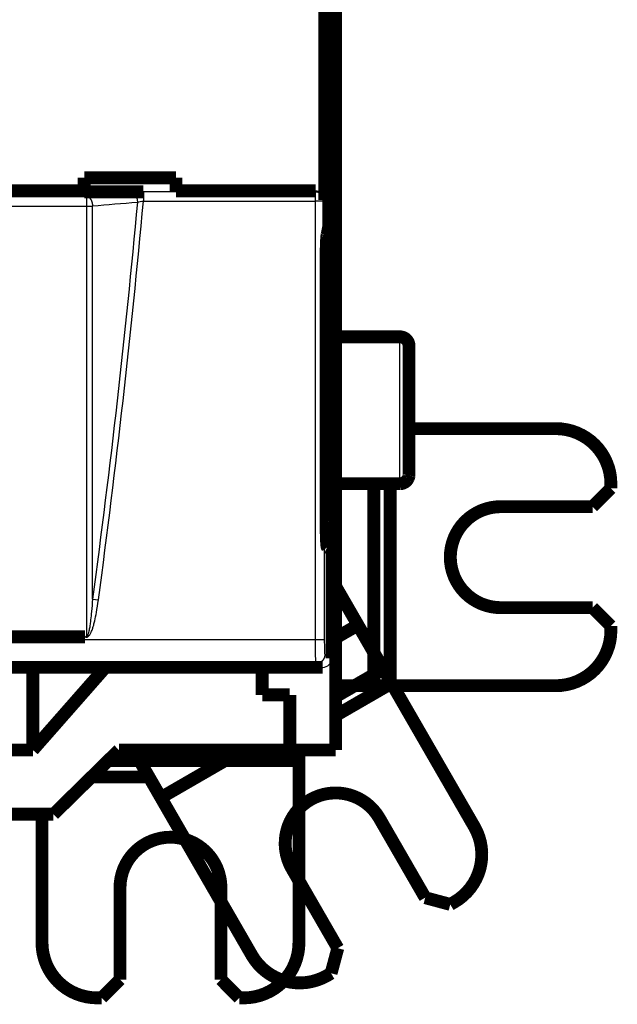
# Model space of a CAD drawing. Extents: x 10 to 590, y 7 to 405.
# Drawn here: x 387 to 419, y 66 to 119 of the extents above; entities that cross this region are included whole.
import ezdxf

# ---------------------------------------------------------------- set-up
doc = ezdxf.new("R2010")
doc.units = 0
doc.header["$MEASUREMENT"] = 0
doc.linetypes.add('HIDDEN', pattern=[4.5, 1.5, -1.5, 1.5])
doc.layers.get('0').update_dxf_attribs({"linetype": 'CONTINUOUS'})
doc.layers.add('2', color=7, linetype='CONTINUOUS')
doc.styles.get("Standard").update_dxf_attribs({"font": 'monotxt.shx'})
doc.dimstyles.new('DSTYLE1', dxfattribs={"dimtxt": 3, "dimasz": 3, "dimexe": 3, "dimexo": 0, "dimgap": 2, "dimtad": 1, "dimdec": 1, "dimrnd": 0.1, "dimzin": 3, "dimtxsty": 'STANDARD', "dimcen": 0.09, "dimazin": 3, "dimtp": 1, "dimtm": 1, "dimtfac": 1, "dimtdec": 4, "dimtofl": 0, "dimtmove": 0, "dimatfit": 3, "dimtolj": 1, "dimtzin": 0})

# ---------------------------------------------------------------- blocks, each defined once
blk = doc.blocks.new('_AH1')
at = {"color": 0, "linetype": 'CONTINUOUS'}
for p, q in [((-1, 0.166667), (0, 0)), ((-1, 0.166667), (-1, -0.166667)), ((0, 0), (-1, -0.166667)), ((0, 0), (-1, 0))]:
    blk.add_line(p, q, dxfattribs=at)
blk = doc.blocks.new('*D2')
at = {"layer": '2', "color": 1, "linetype": 'CONTINUOUS'}
for p, q in [((75.743155, 90.942663), (75.743155, 274.13015)), ((410.74316, 164.5845), (410.74316, 274.13015)), ((75.743155, 271.13015), (243.24316, 271.13015)), ((410.74316, 271.13015), (243.24316, 271.13015))]:
    blk.add_line(p, q, dxfattribs=at)
at = {"layer": '2', "color": 1, "xscale": 3, "yscale": 3, "zscale": 3, "rotation": 180}
blk.add_blockref('_AH1', (75.743155, 271.13015), dxfattribs=at)
at = {"layer": '2', "color": 1, "xscale": 3, "yscale": 3, "zscale": 3}
blk.add_blockref('_AH1', (410.74316, 271.13015), dxfattribs=at)
at = {"layer": '2', "color": 1, "linetype": 'CONTINUOUS'}
blk.add_text('335,0', height=3, rotation=360, dxfattribs=at).set_placement((235.74316, 273.13115))

msp = doc.modelspace()

# ---------------------------------------------------------------- linework, layer by layer
at = {"layer": '2', "color": 3, "linetype": 'CONTINUOUS'}
for p, q in [((390.17258, 109.51742), (390.17258, 108.98184)), ((393.27011, 109.75697), (393.27011, 109.25971)), ((402.62729, 109.75697), (393.27011, 109.75697)), ((402.64658, 109.81501), (402.62729, 109.75697)), ((402.62729, 109.75697), (402.62729, 109.25971)), ((393.27011, 109.25971), (402.62729, 109.25971)), ((403.12699, 109.25971), (402.62729, 109.25971)), ((402.62729, 109.25971), (402.62729, 85.358961)), ((403.14506, 109.31409), (403.12699, 109.25971)), ((403.12699, 109.25971), (403.12699, 85.358961)), ((407.24316, 93.865012), (407.24316, 101.86501)), ((390.49407, 87.581762), (390.81546, 87.538405)), ((402.62729, 85.358961), (383.13754, 85.358961)), ((403.12699, 85.358961), (402.62729, 85.358961)), ((403.15444, 84.559083), (403.54316, 84.364783)), ((383.04822, 84.059159), (402.65474, 84.059159)), ((402.65474, 84.059159), (403.04316, 83.865012))]:
    msp.add_line(p, q, dxfattribs=at)
at = {"layer": '2', "color": 40, "linetype": 'CONTINUOUS', "const_width": 0.7}
for points in [[(403.74316, 216.78736), (403.74315, 90.942663)], [(403.36855, 107.86501), (403.36855, 199.86501)], [(403.14506, 122.41593), (403.14506, 109.31409)], [(390.04316, 110.52631), (390.04316, 109.81501)], [(395.04316, 110.52631), (390.04316, 110.52631)], [(395.04316, 109.81501), (395.04316, 110.52631)], [(371.74316, 109.81501), (390.04316, 109.81501)], [(390.04316, 109.81501), (390.04316, 109.76246)], [(390.04316, 109.76246), (393.27013, 109.76246)], [(395.04316, 109.76246), (395.04316, 109.81501)], [(395.04316, 109.81501), (402.64658, 109.81501)], [(403.27459, 107.41473), (403.36855, 107.86501)], [(403.21627, 92.407967), (403.21627, 105.44216)], [(403.74316, 101.86501), (407.2432, 101.86501)], [(407.74316, 101.36501), (407.74316, 94.365012)], [(403.74316, 93.865012), (407.2432, 93.865012)], [(403.74315, 90.942663), (403.23858, 90.942663)], [(403.74316, 90.942663), (403.74316, 90.593456)], [(403.74315, 90.593456), (403.25674, 90.593456)], [(403.54316, 90.279181), (403.2849, 90.408272)], [(403.54316, 84.364783), (403.54316, 90.279181)], [(403.74316, 90.593456), (403.74316, 85.465012)], [(404.96005, 86.169288), (403.74316, 85.466711)], [(383.13754, 85.531679), (390.09065, 85.531679)], [(403.54316, 85.465012), (403.74315, 85.465012)], [(403.74315, 85.465012), (403.74315, 79.365012)], [(335.44316, 83.865012), (403.04316, 83.865012)], [(387.24315, 79.365012), (387.24315, 83.865012)], [(391.19895, 83.865012), (387.24315, 79.365012)], [(399.74315, 82.365012), (399.74315, 83.865012)], [(403.74315, 82.266948), (406.34559, 83.769466)], [(401.24315, 82.365012), (399.74315, 82.365012)], [(401.24315, 79.365012), (401.24315, 82.365012)], [(387.24315, 79.365012), (369.24315, 79.365012)], [(388.36829, 75.865012), (391.9338, 79.365012)], [(401.24315, 79.365012), (391.9338, 79.365012)], [(392.8357, 79.169288), (392.7227, 79.365012)], [(393.1747, 79.365012), (392.8357, 79.169288)], [(394.22124, 76.769466), (392.8357, 79.169288)], [(403.74315, 79.365012), (401.24315, 79.365012)], [(401.74342, 79.365012), (401.74342, 78.78503)], [(369.24316, 75.865012), (388.36829, 75.865012)]]:
    msp.add_lwpolyline(points, dxfattribs=at)
at = {"layer": '2', "color": 3, "linetype": 'CONTINUOUS'}
for points in [[(390.17255, 109.51743), (390.1877, 109.515, -0.01906338), (390.20305, 109.51139, -0.017695823), (390.21861, 109.50654, -0.0169359), (390.23431, 109.50047, -0.017062728), (390.25009, 109.49308, -0.016711406), (390.26589, 109.48438, -0.016225969), (390.28164, 109.47432, -0.015618049), (390.29728, 109.46295, -0.015147357), (390.31273, 109.4502, -0.014534629), (390.32792, 109.43616, -0.014001403), (390.34276, 109.42081, -0.013391029), (390.35721, 109.40422, -0.012866559), (390.37118, 109.38642, -0.012315984), (390.38461, 109.36751, -0.011846011), (390.39742, 109.34752, -0.011332948), (390.40958, 109.3266, -0.010847943), (390.42101, 109.30478, -0.010502307), (390.4317, 109.28219, -0.010278318), (390.44156, 109.25889, -0.009701507), (390.45061, 109.23514, -0.008879878), (390.45878, 109.21109, -0.009330472), (390.46611, 109.18634, -0.010491614), (390.47258, 109.16081, -0.008089832), (390.47812, 109.13668, -0.00347427), (390.48267, 109.11475, -0.010425296), (390.48665, 109.08705, -0.017191195), (390.49043, 109.04519, -0.008756446), (390.49396, 108.99084, -0.004812568)], [(392.61976, 109.73215), (392.6349, 109.72972, -0.019068267), (392.65024, 109.72611, -0.017700261), (392.6658, 109.72127, -0.016939901), (392.6815, 109.7152, -0.017066358), (392.69728, 109.7078, -0.01671452), (392.71307, 109.69911, -0.016228537), (392.72882, 109.68905, -0.015620038), (392.74445, 109.67767, -0.015148804), (392.75989, 109.66493, -0.014535536), (392.77507, 109.65089, -0.014001825), (392.78992, 109.63553, -0.013390995), (392.80436, 109.61895, -0.01286613), (392.81832, 109.60115, -0.012315196), (392.83175, 109.58224, -0.011844919), (392.84456, 109.56225, -0.011331589), (392.85672, 109.54132, -0.01084637), (392.86815, 109.51951, -0.010500529), (392.87883, 109.49692, -0.010276356), (392.88869, 109.47362, -0.009699439), (392.89774, 109.44987, -0.008877814), (392.9059, 109.42581, -0.009328156), (392.91323, 109.40106, -0.010488849), (392.9197, 109.37554, -0.008087528), (392.92523, 109.35141, -0.003473185), (392.92978, 109.32948, -0.010422208), (392.93377, 109.30177, -0.017185754), (392.93754, 109.25991, -0.008753478), (392.94107, 109.20556, -0.004810882)], [(403.12701, 109.25967), (403.12637, 109.28332, 0.012834713), (403.12454, 109.30729, 0.012183996), (403.12147, 109.33159, 0.011996864), (403.11716, 109.35613, 0.012496063), (403.1115, 109.3808, 0.012727262), (403.10451, 109.40549, 0.012874878), (403.0961, 109.43011, 0.012967844), (403.08632, 109.45454, 0.013165737), (403.07512, 109.47867, 0.013266013), (403.06255, 109.50239, 0.013400856), (403.04858, 109.52556, 0.013463416), (403.03331, 109.54809, 0.013551762), (403.01672, 109.56985, 0.013596542), (402.99894, 109.59076, 0.013657551), (402.97997, 109.61067, 0.013639738), (402.95996, 109.62954, 0.013569248), (402.93897, 109.64724, 0.013635664), (402.91709, 109.66375, 0.013794053), (402.8944, 109.67895, 0.013437657), (402.87116, 109.69285, 0.012622823), (402.84752, 109.70534, 0.013573236), (402.82308, 109.7165, 0.015595399), (402.79778, 109.72627, 0.012270434), (402.77379, 109.7346, 0.005341291), (402.75194, 109.7414, 0.01605259), (402.72419, 109.74719, 0.026852909), (402.68207, 109.75241, 0.01376019), (402.62725, 109.757, 0.007565439)], [(403.15447, 84.559043), (403.1539, 84.53523, -0.012794015), (403.15214, 84.511101, -0.012147252), (403.14913, 84.486629, -0.011964914), (403.14488, 84.461921, -0.012470184), (403.13928, 84.437084, -0.012708232), (403.13233, 84.412222, -0.012863117), (403.12397, 84.387436, -0.012964035), (403.11423, 84.362834, -0.013170531), (403.10306, 84.338542, -0.013279831), (403.09052, 84.314665, -0.01342395), (403.07657, 84.29134, -0.01349598), (403.06131, 84.268658, -0.013593735), (403.04473, 84.246763, -0.013647878), (403.02694, 84.225731, -0.013717811), (403.00796, 84.205701, -0.013708501), (402.98794, 84.186725, -0.013645335), (402.96692, 84.168934, -0.01371935), (402.94502, 84.152348, -0.013884864), (402.92229, 84.137082, -0.013532177), (402.89902, 84.123135, -0.012716215), (402.87534, 84.110601, -0.013676464), (402.85087, 84.099418, -0.015715824), (402.82552, 84.089644, -0.01236903), (402.80149, 84.081322, -0.005388468), (402.77961, 84.074529, -0.016178702), (402.75181, 84.068773, -0.027059514), (402.70961, 84.063649, -0.013865516), (402.65471, 84.059195, -0.00762324)]]:
    msp.add_lwpolyline(points, format="xyb", dxfattribs=at)
at = {"layer": '2', "color": 40, "linetype": 'CONTINUOUS', "const_width": 0.7}
for points in [[(403.21623, 105.4422), (403.21632, 105.54062, -0.000438207), (403.21658, 105.63925, -0.000434176), (403.21701, 105.73814, -0.000434947), (403.21762, 105.83689, -0.00044809), (403.2184, 105.935, -0.00046072), (403.21935, 106.03213, -0.000472718), (403.22048, 106.12787, -0.000487919), (403.22178, 106.22193, -0.000506383), (403.22324, 106.31385, -0.000528746), (403.22485, 106.40339, -0.000552903), (403.22661, 106.49012, -0.000583138), (403.22851, 106.57389, -0.000615443), (403.23055, 106.65427, -0.000657118), (403.2327, 106.7312, -0.000701819), (403.23496, 106.8043, -0.000757487), (403.23732, 106.87359, -0.00081406), (403.23977, 106.93874, -0.000897754), (403.2423, 106.99986, -0.000997816), (403.24489, 107.05672, -0.001091624), (403.24752, 107.10937, -0.001149367), (403.25018, 107.1576, -0.001399585), (403.25292, 107.20197, -0.001862939), (403.25573, 107.24247, -0.001776656), (403.25839, 107.27798, -0.000902273), (403.2608, 107.30796, -0.00289513), (403.26386, 107.3381, -0.007098471), (403.26852, 107.37403, -0.005694974), (403.27457, 107.41477, -0.004111021)], [(407.74316, 101.36501, 0.41421356), (407.24316, 101.86501)], [(403.28493, 90.408312), (403.28125, 90.412904, -0.15914175), (403.27755, 90.423177, -0.04475143), (403.27384, 90.439351, -0.019460134), (403.27012, 90.4613, -0.011287313), (403.26642, 90.489377, -0.007158669), (403.26276, 90.523326, -0.005001561), (403.25915, 90.563338, -0.003657141), (403.25561, 90.609053, -0.002841821), (403.25216, 90.660555, -0.002255451), (403.24881, 90.717388, -0.00185579), (403.24558, 90.779507, -0.001549163), (403.24248, 90.846382, -0.00132564), (403.23953, 90.91785, -0.001148067), (403.23674, 90.993346, -0.001011693), (403.23412, 91.072613, -0.000898301), (403.23167, 91.155034, -0.000804778), (403.2294, 91.240265, -0.000735568), (403.22732, 91.327858, -0.000681968), (403.22543, 91.417477, -0.000617516), (403.22372, 91.508127, -0.000545616), (403.22221, 91.599247, -0.000550658), (403.22087, 91.692258, -0.000592528), (403.21972, 91.787411, -0.00045079), (403.21875, 91.876951, -0.000202767), (403.21797, 91.957962, -0.000551314), (403.21731, 92.05932, -0.000874674), (403.21673, 92.211325, -0.000444291), (403.21623, 92.407976, -0.000247122)]]:
    msp.add_lwpolyline(points, format="xyb", dxfattribs=at)
at = {"layer": '2', "color": 40, "linetype": 'HIDDEN', "const_width": 0.7}
for points in [[(407.74314, 96.865012), (415.74342, 96.865012)], [(405.8234, 82.865012), (405.8234, 93.865012)], [(406.71229, 93.865012), (406.71229, 82.865012)], [(417.74342, 92.615012), (418.74342, 93.615012)], [(418.74342, 93.865012), (418.74342, 93.615012)], [(412.74342, 92.615012), (417.74342, 92.615012)], [(404.07116, 87.708888), (403.74316, 88.277017)], [(403.74316, 87.519512), (404.07116, 87.708888)], [(404.07116, 87.708888), (404.96005, 86.169288)], [(417.74342, 87.115012), (412.74342, 87.115012)], [(418.74342, 86.115012), (417.74342, 87.115012)], [(404.96005, 86.169288), (406.34559, 83.769466)], [(418.74342, 86.115012), (418.74342, 85.865012)], [(406.34559, 83.769466), (406.79004, 82.999665)], [(406.79004, 82.999665), (403.74315, 81.240548)], [(405.8234, 82.865012), (403.74318, 82.865012)], [(406.71229, 82.865012), (405.8234, 82.865012)], [(415.74342, 82.865012), (406.71229, 82.865012)], [(406.79004, 82.999665), (411.3056, 75.178478)], [(394.22124, 76.769466), (398.71686, 79.365018)], [(391.34296, 78.78503), (401.74342, 78.78503)], [(401.74342, 78.78503), (401.74342, 77.896141)], [(393.57075, 77.896141), (390.43743, 77.896141)], [(401.74342, 77.896141), (401.74342, 68.865012)], [(394.66568, 75.999665), (394.22124, 76.769466)], [(387.74342, 68.865012), (387.74342, 75.865012)], [(399.18124, 68.178478), (394.66568, 75.999665)], [(406.12499, 75.651554), (408.62499, 71.321427)], [(403.86185, 68.571427), (401.36185, 72.901554)], [(391.99342, 66.865012), (391.99342, 71.865012)], [(397.49342, 71.865012), (397.49342, 66.865012)], [(408.62499, 71.321427), (409.99102, 70.955402)], [(410.20752, 71.080402), (409.99102, 70.955402)], [(403.49583, 67.205402), (403.86185, 68.571427)], [(390.99342, 65.865012), (391.99342, 66.865012)], [(397.49342, 66.865012), (398.49342, 65.865012)], [(403.49583, 67.205402), (403.27932, 67.080402)], [(390.99342, 65.865012), (390.74342, 65.865012)], [(398.74342, 65.865012), (398.49342, 65.865012)]]:
    msp.add_lwpolyline(points, dxfattribs=at)
for points in [[(418.74342, 93.865012, 0.41421356), (415.74342, 96.865012)], [(407.2432, 93.865026), (407.25504, 93.865165, 0.006149386), (407.26698, 93.865591, 0.005971633), (407.27903, 93.866313, 0.005928643), (407.29116, 93.867329, 0.006060069), (407.30337, 93.86866, 0.006123814), (407.31564, 93.8703, 0.006170885), (407.32798, 93.872267, 0.006204499), (407.34036, 93.874554, 0.006269731), (407.35277, 93.877181, 0.006308547), (407.3652, 93.880138, 0.00636467), (407.37764, 93.883443, 0.006399179), (407.39008, 93.887086, 0.006452773), (407.40249, 93.891084, 0.006485122), (407.41488, 93.895425, 0.006533972), (407.42721, 93.900125, 0.006563298), (407.43949, 93.905171, 0.006607495), (407.45169, 93.910576, 0.006633729), (407.4638, 93.916327, 0.006672793), (407.4758, 93.922434, 0.006695682), (407.48768, 93.928883, 0.00672932), (407.49943, 93.935684, 0.006748686), (407.51103, 93.942819, 0.006776605), (407.52246, 93.950298, 0.006792277), (407.53371, 93.958099, 0.006814216), (407.54477, 93.966232, 0.006826082), (407.55563, 93.974675, 0.006841924), (407.56626, 93.983434, 0.006849782), (407.57666, 93.992486, 0.006859065), (407.58681, 94.001835, 0.006863261), (407.59671, 94.011458, 0.00686724), (407.60633, 94.021357, 0.006868068), (407.61568, 94.031509, 0.006865935), (407.62473, 94.041912, 0.00686221), (407.63349, 94.052543, 0.006852252), (407.64193, 94.0634, 0.006844071), (407.65007, 94.074459, 0.006828216), (407.65787, 94.085716, 0.006816104), (407.66535, 94.097148, 0.006793715), (407.67248, 94.108749, 0.006778117), (407.67928, 94.120496, 0.006750778), (407.68573, 94.132382, 0.006730125), (407.69184, 94.144386, 0.006693489), (407.69759, 94.156497, 0.006674223), (407.703, 94.168698, 0.006644735), (407.70804, 94.180978, 0.006604675), (407.71274, 94.193316, 0.006526499), (407.71708, 94.205697, 0.006544422), (407.72108, 94.218123, 0.006608932), (407.72472, 94.230586, 0.006414668), (407.72803, 94.243006, 0.005989567), (407.73098, 94.255348, 0.00649504), (407.73361, 94.267859, 0.007559859), (407.73591, 94.280617, 0.005849941), (407.73786, 94.292581, 0.002308662), (407.73947, 94.303382, 0.007894882), (407.74083, 94.317077, 0.013359372), (407.74206, 94.337915, 0.006696616), (407.74314, 94.365055, 0.003631714)], [(412.74342, 92.615012, 1), (412.74342, 87.115012)], [(415.74342, 82.865012, 0.41421356), (418.74342, 85.865012)], [(406.12499, 75.651554, 1), (401.36185, 72.901554)], [(410.20752, 71.080402, 0.41421356), (411.3056, 75.178478)], [(397.49342, 71.865012, 1), (391.99342, 71.865012)], [(387.74342, 68.865012, 0.41421356), (390.74342, 65.865012)], [(398.74342, 65.865012, 0.41421356), (401.74342, 68.865012)], [(399.18124, 68.178478, 0.41421356), (403.27932, 67.080402)]]:
    msp.add_lwpolyline(points, format="xyb", dxfattribs=at)
at = {"layer": '2', "color": 3, "linetype": 'CONTINUOUS'}
for points in [[(390.17255, 109.51743), (376.21964, 109.51742), (362.26669, 109.51742), (348.31377, 109.51743)], [(392.61976, 109.73215), (391.804, 109.66057), (390.98829, 109.58899), (390.17255, 109.51743)], [(393.27013, 109.757), (393.03485, 109.75697), (392.7999, 109.74795), (392.61976, 109.73215)], [(348.31377, 108.98184), (362.26669, 108.98184), (376.21964, 108.98184), (390.17255, 108.98184)], [(390.49396, 108.99084), (391.30969, 109.06239), (392.1254, 109.13398), (392.94107, 109.20556)], [(390.49405, 87.581721), (390.49409, 94.704707), (390.494, 101.84286), (390.49396, 108.99084)], [(392.94107, 109.20556), (392.28174, 101.98115), (391.46456, 94.771026), (390.49405, 87.581721)], [(390.81546, 87.538416), (391.78969, 94.759997), (392.60942, 102.00264), (393.27013, 109.25967)], [(392.94107, 109.20556), (393.03266, 109.22948), (393.15151, 109.24908), (393.27013, 109.25967)]]:
    msp.add_open_spline(points, degree=3, dxfattribs=at)
at = {"layer": '2', "color": 40, "linetype": 'CONTINUOUS'}
for points in [[(403.14502, 109.31405), (403.14506, 109.58596), (402.91837, 109.81501), (402.64661, 109.81498)], [(390.17264, 85.56072), (390.14428, 85.557182), (390.11967, 85.531678), (390.09062, 85.53164)], [(403.04319, 83.864999), (403.3152, 83.865012), (403.54316, 84.092779), (403.54313, 84.364757)]]:
    msp.add_open_spline(points, degree=3, dxfattribs=at)
at = {"layer": '2', "color": 3, "linetype": 'CONTINUOUS'}
for points, knots in [([(390.17255, 108.98184), (390.20637, 108.98184), (390.26461, 108.98229), (390.3442, 108.98402), (390.41968, 108.98662), (390.4681, 108.98914), (390.49396, 108.99084)], [0, 0, 0, 0, 0.29070988, 0.5, 0.70929012, 1, 1, 1, 1]), ([(390.17255, 108.98184), (390.1726, 101.83246), (390.1727, 94.692885), (390.17268, 87.221713), (390.17267, 86.87494), (390.17267, 86.20568), (390.17267, 85.883188), (390.17264, 85.56072)], [3.401345, 3.401345, 3.401345, 3.401345, 64.974207, 64.974207, 67.971529, 67.971529, 70.759527, 70.759527, 70.759527, 70.759527]), ([(390.09062, 85.53164), (390.11452, 85.514524), (390.14328, 85.502416), (390.19978, 85.502416), (390.27121, 85.531072), (390.35372, 85.635431), (390.41925, 85.761839), (390.46985, 85.888317), (390.51495, 86.018458), (390.56493, 86.18752), (390.63575, 86.470558), (390.72652, 86.926449), (390.7845, 87.30885), (390.81546, 87.538416)], [2, 2, 2, 2, 2.2498358, 2.2498358, 2.4803639, 2.8768075, 3.3577984, 3.6956257, 4.0307349, 4.5303797, 5.1928689, 6.5112028, 8.4804467, 8.4804467, 8.4804467, 8.4804467]), ([(390.49405, 87.581721), (390.47859, 87.353826), (390.4496, 86.97416), (390.40421, 86.521604), (390.3688, 86.240664), (390.34381, 86.072866), (390.32126, 85.943702), (390.29596, 85.818178), (390.26319, 85.692728), (390.22194, 85.589166), (390.18623, 85.560728), (390.17264, 85.56072)], [2.2498358, 2.2498358, 2.2498358, 2.2498358, 4.2190797, 5.5374136, 6.1999028, 6.6995476, 7.0346568, 7.3724841, 7.853475, 8.2499186, 8.4804467, 8.4804467, 8.4804467, 8.4804467]), ([(402.62725, 85.358962), (402.62729, 85.190912), (402.62871, 84.853879), (402.6348, 84.424536), (402.64392, 84.133985), (402.65113, 84.062091), (402.65471, 84.059195)], [2, 2, 2, 2, 2.3951689, 2.7903631, 3.185582, 3.5808269, 3.5808269, 3.5808269, 3.5808269]), ([(403.12701, 85.358962), (403.12699, 85.255546), (403.12841, 85.048142), (403.1345, 84.78393), (403.14362, 84.60513), (403.15083, 84.560887), (403.15447, 84.559043)], [2, 2, 2, 2, 2.3951689, 2.7903631, 3.185582, 3.5808269, 3.5808269, 3.5808269, 3.5808269])]:
    msp.add_open_spline(points, degree=3, knots=knots, dxfattribs=at)

# ---------------------------------------------------------------- dimensions: what is measured, and where the dimension line sits
at = {"layer": '2', "color": 1, "linetype": 'CONTINUOUS'}
dim = msp.add_linear_dim(base=(75.743155, 271.13015), p1=(410.74316, 164.5845), p2=(75.743155, 90.942663), dimstyle='DSTYLE1', override={"dimblk": '_AH1', "dimsah": 0}, dxfattribs=at)
dim.commit()
dim.dimension.update_dxf_attribs({"geometry": '*D2', "text_midpoint": (243.24316, 274.63115), "dimtype": 128})

doc.saveas('drawing.dxf')
